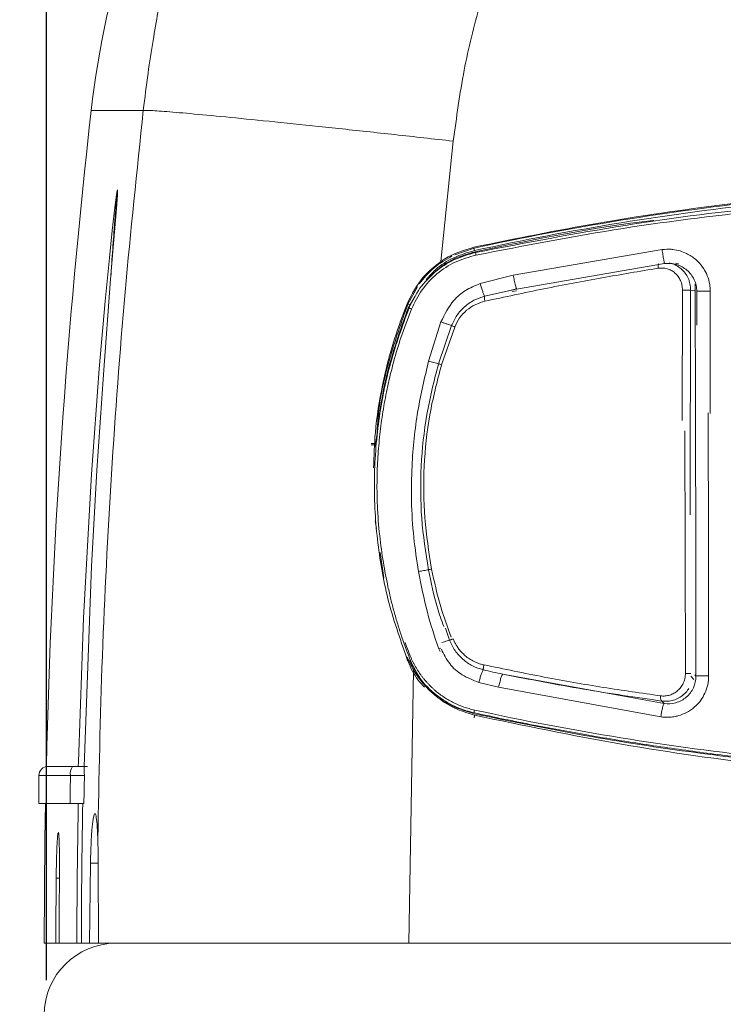
# Model space of a CAD drawing. Units: millimetres. Extents: x -6384 to -2184, y 3949 to 6875.
# Drawn here: x -5931 to -5855, y 4931 to 5038 of the extents above; entities that cross this region are included whole.
import ezdxf

# ---------------------------------------------------------------- set-up
doc = ezdxf.new("R2010")
doc.units = ezdxf.units.MM
doc.layers.add('LAYER_1', color=160, linetype='Continuous')
doc.styles.get("Standard").update_dxf_attribs({"font": 'txt.shx', "bigfont": 'whgtxt.shx'})
doc.dimstyles.new('STANDARD$0', dxfattribs={"dimtxt": 6, "dimasz": 5, "dimexe": 1.5, "dimexo": 1.5, "dimgap": 1.5, "dimtad": 1, "dimtoh": 1, "dimdec": 0, "dimzin": 0, "dimdsep": 46, "dimtxsty": 'Standard', "dimcen": 4, "dimadec": 0, "dimazin": 0, "dimtfac": 1, "dimtdec": 0, "dimtofl": 0, "dimtmove": 0, "dimatfit": 3, "dimfxl": 1, "dimtvp": 1.5, "dimtolj": 1, "dimtzin": 0, "dimarcsym": 0})

# ---------------------------------------------------------------- blocks, each defined once
blk = doc.blocks.new('*D9')
at = {"color": 7, "lineweight": -2}
for p, q in [((-5928.31, 4958.57), (-5928.31, 5214.1)), ((-5216.28, 4966.8), (-5216.28, 5214.1))]:
    blk.add_line(p, q, dxfattribs=at)
at = {"lineweight": -2}
blk.add_line((-5251.28, 5212.6), (-5893.31, 5212.6), dxfattribs=at)
for points in [[(-5893.31, 5218.43), (-5893.31, 5206.77), (-5928.31, 5212.6)], [(-5251.28, 5218.43), (-5251.28, 5206.77), (-5216.28, 5212.6)]]:
    blk.add_solid(points)
at = {"layer": 'Defpoints', "color": 0}
for p in [(-5928.31, 5212.6), (-5216.28, 4965.3), (-5928.31, 4957.07)]:
    blk.add_point(p, dxfattribs=at)
at = {"insert": (-5572.3, 5252.6), "char_height": 50, "attachment_point": 5}
blk.add_mtext('\\A1;712', dxfattribs=at)
blk = doc.blocks.new('*D16')
at = {"color": 7, "lineweight": -2}
for p, q in [((-5953.31, 5224.36), (-5953.31, 5285.71)), ((-5928.31, 4934), (-5928.31, 5285.71))]:
    blk.add_line(p, q, dxfattribs=at)
at = {"lineweight": -2}
for p, q in [((-5988.31, 5284.21), (-6236.64, 5284.21)), ((-5893.31, 5284.21), (-5858.31, 5284.21))]:
    blk.add_line(p, q, dxfattribs=at)
for points in [[(-5988.31, 5290.05), (-5988.31, 5278.38), (-5953.31, 5284.21)], [(-5893.31, 5290.05), (-5893.31, 5278.38), (-5928.31, 5284.21)]]:
    blk.add_solid(points)
at = {"layer": 'Defpoints', "color": 0}
for p in [(-5953.31, 5284.21), (-5953.31, 5222.86), (-5928.31, 4932.5)]:
    blk.add_point(p, dxfattribs=at)
at = {"insert": (-6129.98, 5324.21), "char_height": 50, "attachment_point": 5}
blk.add_mtext('\\A1;25%%P5', dxfattribs=at)

msp = doc.modelspace()

# ---------------------------------------------------------------- linework, layer by layer
at = {"linetype": 'Continuous', "lineweight": 0}
for p, q in [((-5917.83, 5027.99), (-5923.46, 5027.99)), ((-5884.31, 5024.66), (-5885.67, 5011.64)), ((-5884.15, 5012.37), (-5882.06, 5013.1)), ((-5881.9, 5012.63), (-5881.97, 5012.7)), ((-5877.83, 5010.18), (-5861.73, 5012.94)), ((-5861.46, 5011.42), (-5877.47, 5008.68)), ((-5861.46, 5011.42), (-5861.48, 5011.46)), ((-5881.4, 5009.26), (-5877.83, 5010.18)), ((-5889.22, 5007.05), (-5888.19, 5008.92)), ((-5858.19, 5009.01), (-5858.15, 5009.05)), ((-5858.15, 5009.05), (-5858.17, 5009.23)), ((-5858.15, 5009.05), (-5858.07, 5009.08)), ((-5889.16, 5006.7), (-5888.42, 5007.9)), ((-5878.49, 5008.45), (-5880.94, 5007.89)), ((-5877.46, 5008.7), (-5878.49, 5008.46)), ((-5877.47, 5008.68), (-5878.49, 5008.45)), ((-5877.94, 5008.4), (-5877.48, 5008.49)), ((-5877.47, 5008.68), (-5877.49, 5008.72)), ((-5859.53, 5008.57), (-5859.55, 4994.47)), ((-5858.68, 4984.29), (-5858.65, 5008.57)), ((-5858.65, 5008.57), (-5858.22, 5008.48)), ((-5858.01, 5008.44), (-5857.98, 5008.44)), ((-5857.98, 5004.79), (-5857.98, 5008.44)), ((-5889.16, 5006.7), (-5889.1, 5006.63)), ((-5886.98, 5000.9), (-5885.64, 5005.13)), ((-5884.51, 5004.72), (-5885.91, 5000.61)), ((-5885.58, 5000.5), (-5884.16, 5004.57)), ((-5859.26, 4993.36), (-5859.21, 4967.14)), ((-5892.75, 4991.99), (-5893.19, 4991.99)), ((-5892.63, 4982.79), (-5892.75, 4983.61)), ((-5891.81, 4977.46), (-5892.23, 4980.21)), ((-5885.15, 4972.02), (-5884.71, 4970.73)), ((-5885.67, 4969.88), (-5885.89, 4969.8)), ((-5885.72, 4969.49), (-5885.89, 4969.8)), ((-5889.27, 4968.51), (-5889.42, 4968.99)), ((-5888.61, 4967.47), (-5889.31, 4968.89)), ((-5888.61, 4967.47), (-5889.12, 4937.99)), ((-5878.97, 4967.07), (-5861.52, 4963.89)), ((-5858.29, 4966.47), (-5858.61, 4966.85)), ((-5858.07, 4966.84), (-5858.2, 4966.99)), ((-5879.41, 4965.65), (-5881.55, 4966.17)), ((-5861.87, 4962.45), (-5879.41, 4965.65)), ((-5861.75, 4964.15), (-5861.52, 4963.89)), ((-5925.47, 4957.09), (-5928.12, 4957.09)), ((-5929.12, 4953.09), (-5929.12, 4956.09)), ((-5929.12, 4956.09), (-5925.71, 4956.09)), ((-5925.75, 4953.09), (-5929.12, 4953.09)), ((-5923.65, 4937.99), (-5923.54, 4946.62)), ((-5922.7, 4946.62), (-5923.54, 4946.62)), ((-5922.66, 4937.99), (-5922.7, 4946.62)), ((-5926.9, 4944.99), (-5927.25, 4944.99)), ((-5922.83, 4937.99), (-5927.05, 4937.99)), ((-5889.12, 4937.99), (-5599.69, 4937.99))]:
    msp.add_line(p, q, dxfattribs=at)
at = {"linetype": 'Continuous', "lineweight": 0, "flags": 128}
for points in [[(-5924.22, 4956.5), (-5924.21, 4957.09), (-5923.42, 4978.71), (-5922.85, 4989.08), (-5922.15, 4999.44), (-5921.36, 5009.73), (-5921.04, 5013.6), (-5920.74, 5017.37), (-5920.63, 5018.86), (-5920.61, 5019.23), (-5920.61, 5019.36), (-5920.62, 5019.4), (-5920.64, 5019.34), (-5920.69, 5019.1), (-5920.83, 5018.05), (-5920.97, 5016.89), (-5921.18, 5015.02), (-5921.5, 5012.05), (-5921.96, 5007.36), (-5922.6, 5000.05), (-5923.44, 4988.66), (-5924.3, 4973.14), (-5924.85, 4957.59), (-5924.86, 4957.09)], [(-5928.54, 4937.99), (-5928.46, 4949.26), (-5928.39, 4953.09)]]:
    msp.add_lwpolyline(points, dxfattribs=at)
at = {"linetype": 'Continuous', "lineweight": 0}
for centre, radius, start, end in [((-5824.09, 5016.74), 100, 161.9018, 173.5406), ((-5128.54, 4937.99), 800, 173.54055, 178.63316), ((-5928.12, 4956.09), 1, 90, 180), ((-5924.49, 4956.33), 1.24, 141.9505, 190.9452)]:
    msp.add_arc(centre, radius, start, end, dxfattribs=at)
for points, knots in [([(-5868.21, 5062.64), (-5869.31, 5061.53), (-5871.55, 5059.26), (-5874.08, 5055.75), (-5876.11, 5052.41), (-5877.71, 5049.3), (-5879.6, 5045.01), (-5881.54, 5039.35), (-5883.29, 5032.21), (-5883.96, 5027.23), (-5884.31, 5024.66)], [0, 0, 0, 0, 0.111505, 0.227107, 0.307206, 0.390172, 0.476355, 0.641674, 0.815742, 1, 1, 1, 1]), ([(-5917.83, 5027.99), (-5917.66, 5029.34), (-5917.35, 5031.9), (-5916.79, 5035.49), (-5916.24, 5038.64), (-5915.94, 5040.3), (-5915.79, 5041.12)], [0, 0, 0, 0, 0.278171, 0.531119, 0.768033, 1, 1, 1, 1]), ([(-5922.75, 4949.33), (-5922.62, 4955.89), (-5922.36, 4969.02), (-5921.33, 4988.69), (-5919.89, 5008.36), (-5918.52, 5021.45), (-5917.83, 5027.99)], [0, 0, 0, 0, 0.249693, 0.499386, 0.749693, 1, 1, 1, 1]), ([(-5884.31, 5024.66), (-5886.43, 5024.9), (-5890.66, 5025.37), (-5896.75, 5026.03), (-5902.39, 5026.62), (-5907.39, 5027.13), (-5911.58, 5027.53), (-5914.79, 5027.82), (-5917.03, 5027.99), (-5917.56, 5027.99), (-5917.83, 5027.99)], [0, 0, 0, 0, 0.125, 0.25, 0.375, 0.5, 0.625, 0.75, 0.875, 1, 1, 1, 1]), ([(-5753.72, 5013.2), (-5756.2, 5013.72), (-5759.83, 5014.48), (-5769.42, 5016.25), (-5782.56, 5018.19), (-5800.64, 5019.76), (-5818.8, 5020.25), (-5836.94, 5019.67), (-5853.54, 5018.11), (-5868.6, 5015.94), (-5877.59, 5014.11), (-5882.08, 5013.2)], [0, 0, 0, 0, 0.058624, 0.086147, 0.226108, 0.366448, 0.506917, 0.647257, 0.787218, 0.893609, 1, 1, 1, 1]), ([(-5882.06, 5013.1), (-5871.54, 5015.39), (-5860.89, 5017.11), (-5839.48, 5019.41), (-5828.7, 5019.99), (-5807.15, 5019.99), (-5796.37, 5019.42), (-5774.94, 5017.11), (-5764.28, 5015.39), (-5753.74, 5013.1)], [0, 0, 0, 0, 0.25, 0.25, 0.5, 0.5, 0.75, 0.75, 1, 1, 1, 1]), ([(-5882.02, 5012.83), (-5871.51, 5015.12), (-5860.88, 5016.84), (-5839.48, 5019.14), (-5828.71, 5019.72), (-5807.18, 5019.72), (-5796.41, 5019.14), (-5774.99, 5016.85), (-5764.34, 5015.12), (-5753.82, 5012.83)], [0, 0, 0, 0, 0.25, 0.25, 0.5, 0.5, 0.75, 0.75, 1, 1, 1, 1]), ([(-5921.33, 5010.06), (-5921.3, 5010.66), (-5921.19, 5012.25), (-5921.03, 5014.47), (-5920.88, 5016.47), (-5920.77, 5017.83), (-5920.7, 5018.68), (-5920.65, 5019.11), (-5920.64, 5019.19), (-5920.63, 5019.2), (-5920.63, 5019.19), (-5920.62, 5019.15), (-5920.63, 5019.11), (-5920.63, 5019.08)], [0, 0, 0, 0, 0.184413, 0.489245, 0.682533, 0.804187, 0.920862, 0.953722, 0.965353, 0.97232, 0.982836, 0.987553, 1, 1, 1, 1]), ([(-5881.9, 5012.63), (-5876.52, 5013.66), (-5865.83, 5015.71), (-5850.27, 5017.69), (-5840.11, 5018.33), (-5835.34, 5018.63)], [0, 0, 0, 0, 0.350061, 0.694903, 1, 1, 1, 1]), ([(-5829.95, 5018.53), (-5831.22, 5018.51), (-5837.89, 5018.4), (-5849.91, 5017.35), (-5865.98, 5015.42), (-5876.56, 5013.37), (-5881.86, 5012.34)], [0, 0, 0, 0, 0.072904, 0.38194, 0.690972, 1, 1, 1, 1]), ([(-5881.97, 5012.7), (-5875.58, 5014.03), (-5869.17, 5015.37), (-5862.66, 5016.09), (-5862.63, 5016.09)], [0, 0, 0, 0, 0.995176, 1, 1, 1, 1]), ([(-5882.08, 5013.2), (-5883.17, 5012.86), (-5884.44, 5012.47), (-5885.53, 5011.74), (-5885.67, 5011.64)], [0, 0, 0, 0, 0.864516, 1, 1, 1, 1]), ([(-5882.06, 5013.1), (-5882.07, 5013.1), (-5882.07, 5013.07), (-5882.05, 5012.97), (-5882.04, 5012.9), (-5882.02, 5012.83)], [0, 0, 0, 0, 0.5, 0.5, 1, 1, 1, 1]), ([(-5889.1, 5006.63), (-5888.74, 5007.36), (-5888.02, 5008.82), (-5886.32, 5010.58), (-5884.27, 5011.95), (-5882.7, 5012.4), (-5881.9, 5012.63)], [0, 0, 0, 0, 0.250794, 0.499416, 0.74517, 1, 1, 1, 1]), ([(-5881.86, 5012.34), (-5882.62, 5012.13), (-5884.14, 5011.7), (-5886.13, 5010.37), (-5887.79, 5008.65), (-5888.48, 5007.23), (-5888.83, 5006.52)], [0, 0, 0, 0, 0.25009, 0.500001, 0.749903, 1, 1, 1, 1]), ([(-5887.99, 5009.24), (-5887.49, 5009.85), (-5886.49, 5011.07), (-5885.12, 5011.85), (-5884.45, 5012.25)], [0, 0, 0, 0, 0.501492, 1, 1, 1, 1]), ([(-5882.03, 5012.83), (-5882.78, 5012.61), (-5884.29, 5012.16), (-5886.08, 5011.02), (-5886.92, 5010.05), (-5887.24, 5009.67)], [0, 0, 0, 0, 0.37978, 0.759278, 1, 1, 1, 1]), ([(-5887.24, 5009.67), (-5886.47, 5010.39), (-5884.96, 5011.83), (-5882.95, 5012.41), (-5881.97, 5012.7)], [0, 0, 0, 0, 0.507061, 1, 1, 1, 1]), ([(-5881.86, 5012.34), (-5881.86, 5012.38), (-5881.88, 5012.45), (-5881.89, 5012.54), (-5881.9, 5012.61), (-5881.9, 5012.62), (-5881.9, 5012.63)], [0, 0, 0, 0, 0.24084, 0.49932, 0.758154, 1, 1, 1, 1]), ([(-5861.73, 5012.94), (-5861.4, 5012.97), (-5861.02, 5013), (-5860.37, 5012.94), (-5859.81, 5012.82), (-5858.95, 5012.49), (-5858.09, 5011.93), (-5857.38, 5011.15), (-5856.9, 5010.31), (-5856.64, 5009.55), (-5856.55, 5008.91), (-5856.54, 5008.58), (-5856.54, 5008.46)], [0, 0, 0, 0, 0.12762, 0.148644, 0.25249, 0.347064, 0.502635, 0.646023, 0.750722, 0.873846, 0.953611, 1, 1, 1, 1]), ([(-5861.48, 5011.46), (-5861.49, 5011.47), (-5861.49, 5011.49), (-5861.52, 5011.64), (-5861.56, 5011.84), (-5861.6, 5012.09), (-5861.66, 5012.45), (-5861.7, 5012.74), (-5861.73, 5012.94)], [0, 0, 0, 0, 0.136534, 0.283064, 0.432956, 0.582855, 0.729375, 1, 1, 1, 1]), ([(-5889.31, 5007.09), (-5888.79, 5008.12), (-5887.89, 5009.89), (-5886.33, 5011.12), (-5885.67, 5011.64)], [0, 0, 0, 0, 0.57596, 1, 1, 1, 1]), ([(-5862.15, 5010.93), (-5862.15, 5011.01), (-5862.17, 5011.14), (-5862.14, 5011.32), (-5862.11, 5011.39), (-5862.09, 5011.42)], [0, 0, 0, 0, 0.386658, 0.723461, 1, 1, 1, 1]), ([(-5862.15, 5010.93), (-5861.83, 5010.94), (-5861.34, 5010.96), (-5860.74, 5010.71), (-5860.33, 5010.42), (-5859.99, 5010.05), (-5859.73, 5009.61), (-5859.56, 5009.11), (-5859.54, 5008.75), (-5859.53, 5008.57)], [0, 0, 0, 0, 0.250232, 0.376081, 0.500599, 0.62657, 0.750562, 0.875675, 1, 1, 1, 1]), ([(-5860.14, 5011.32), (-5860.37, 5011.37), (-5860.82, 5011.48), (-5861.28, 5011.45), (-5861.51, 5011.43)], [0, 0, 0, 0, 0.49909, 1, 1, 1, 1]), ([(-5860.97, 5011.48), (-5860.9, 5011.47), (-5860.63, 5011.43), (-5860.19, 5011.23), (-5859.67, 5010.89), (-5859.24, 5010.42), (-5858.9, 5009.86), (-5858.69, 5009.24), (-5858.66, 5008.79), (-5858.65, 5008.57)], [0, 0, 0, 0, 0.054277, 0.211074, 0.368138, 0.525566, 0.683412, 0.841609, 1, 1, 1, 1]), ([(-5860.16, 5011.32), (-5860.17, 5011.32), (-5860.25, 5011.36), (-5860.34, 5011.36), (-5860.42, 5011.37)], [0, 0, 0, 0, 0.067071, 1, 1, 1, 1]), ([(-5860.24, 5011.49), (-5860.16, 5011.47), (-5860.07, 5011.44), (-5859.98, 5011.38), (-5859.97, 5011.37)], [0, 0, 0, 0, 0.781148, 1, 1, 1, 1]), ([(-5857.98, 5008.44), (-5857.99, 5008.65), (-5858.02, 5009.08), (-5858.24, 5009.7), (-5858.58, 5010.26), (-5859.03, 5010.73), (-5859.56, 5011.1), (-5859.96, 5011.25), (-5860.16, 5011.32)], [0, 0, 0, 0, 0.166832, 0.333854, 0.501206, 0.668827, 0.836666, 1, 1, 1, 1]), ([(-5880.89, 5007.36), (-5878.76, 5007.82), (-5874.48, 5008.73), (-5868.19, 5009.92), (-5864.16, 5010.59), (-5862.15, 5010.93)], [0, 0, 0, 0, 0.332975, 0.666219, 1, 1, 1, 1]), ([(-5877.49, 5008.72), (-5877.49, 5008.73), (-5877.5, 5008.75), (-5877.54, 5008.9), (-5877.59, 5009.09), (-5877.65, 5009.34), (-5877.73, 5009.69), (-5877.79, 5009.99), (-5877.83, 5010.18)], [0, 0, 0, 0, 0.135209, 0.281965, 0.43211, 0.582253, 0.729012, 1, 1, 1, 1]), ([(-5885.64, 5005.13), (-5885.24, 5005.95), (-5884.6, 5007.26), (-5883.01, 5008.61), (-5881.95, 5009.04), (-5881.4, 5009.26)], [0, 0, 0, 0, 0.44312, 0.709831, 1, 1, 1, 1]), ([(-5880.94, 5007.89), (-5880.97, 5007.95), (-5881.02, 5008.07), (-5881.13, 5008.4), (-5881.26, 5008.81), (-5881.36, 5009.11), (-5881.4, 5009.26)], [0, 0, 0, 0, 0.232183, 0.483585, 0.743783, 1, 1, 1, 1]), ([(-5858.07, 4966.84), (-5858.08, 4969.6), (-5858.08, 4974.91), (-5858.09, 4982.77), (-5858.11, 4989.88), (-5858.12, 4996.5), (-5858.14, 5002.71), (-5858.15, 5006.91), (-5858.15, 5009.05)], [0, 0, 0, 0, 0.195636, 0.377481, 0.558014, 0.700768, 0.848094, 1, 1, 1, 1]), ([(-5880.94, 5007.89), (-5881.33, 5007.77), (-5882.11, 5007.51), (-5883.12, 5006.79), (-5883.97, 5005.86), (-5884.33, 5005.1), (-5884.51, 5004.72)], [0, 0, 0, 0, 0.245109, 0.493677, 0.745592, 1, 1, 1, 1]), ([(-5880.94, 5007.89), (-5880.95, 5007.87), (-5880.95, 5007.81), (-5880.95, 5007.68), (-5880.93, 5007.53), (-5880.9, 5007.41), (-5880.89, 5007.36)], [0, 0, 0, 0, 0.244786, 0.5, 0.755224, 1, 1, 1, 1]), ([(-5858.65, 5008.57), (-5858.66, 5008.57), (-5858.67, 5008.57), (-5858.75, 5008.57), (-5858.85, 5008.57), (-5858.96, 5008.57), (-5859.08, 5008.57), (-5859.22, 5008.57), (-5859.38, 5008.57), (-5859.48, 5008.57), (-5859.53, 5008.57)], [0, 0, 0, 0, 0.141322, 0.273533, 0.393497, 0.500018, 0.606491, 0.726467, 0.858675, 1, 1, 1, 1]), ([(-5857.98, 5008.44), (-5857.95, 5008.44), (-5857.88, 5008.45), (-5857.54, 5008.46), (-5857.07, 5008.46), (-5856.71, 5008.46), (-5856.54, 5008.46)], [0, 0, 0, 0, 0.24151, 0.499921, 0.758361, 1, 1, 1, 1]), ([(-5856.54, 5008.46), (-5856.53, 5006.41), (-5856.53, 5002.02), (-5856.53, 4997.6), (-5856.53, 4995.24), (-5856.53, 4995.21)], [0, 0, 0, 0, 0.465805, 0.992587, 1, 1, 1, 1]), ([(-5892.93, 4989.34), (-5892.89, 4990.62), (-5892.8, 4993.63), (-5892.02, 4998.32), (-5890.86, 5002.97), (-5889.78, 5005.84), (-5889.31, 5007.09)], [0, 0, 0, 0, 0.211759, 0.495728, 0.779704, 1, 1, 1, 1]), ([(-5892.73, 4991.63), (-5892.43, 4994.18), (-5891.81, 4999.34), (-5890.05, 5004.22), (-5889.16, 5006.7)], [0, 0, 0, 0, 0.494205, 1, 1, 1, 1]), ([(-5892.55, 4993.19), (-5892.52, 4993.76), (-5892.36, 4996.46), (-5891.31, 5001.15), (-5889.91, 5005.11), (-5889.22, 5007.05)], [0, 0, 0, 0, 0.120046, 0.566671, 1, 1, 1, 1]), ([(-5889.22, 5007.05), (-5889.22, 5007.06), (-5889.19, 5007.05), (-5889.1, 5007.02), (-5889.03, 5006.99), (-5888.97, 5006.97)], [0, 0, 0, 0, 0.5, 0.5, 1, 1, 1, 1]), ([(-5884.16, 5004.57), (-5884, 5004.91), (-5883.67, 5005.58), (-5882.89, 5006.41), (-5881.96, 5007.04), (-5881.25, 5007.25), (-5880.89, 5007.36)], [0, 0, 0, 0, 0.250002, 0.499964, 0.750127, 1, 1, 1, 1]), ([(-5889.2, 4968.44), (-5889.95, 4970.54), (-5891.43, 4974.7), (-5892.6, 4981.25), (-5892.99, 4987.86), (-5892.49, 4994.42), (-5891.25, 5000.73), (-5889.81, 5004.68), (-5889.1, 5006.63)], [0, 0, 0, 0, 0.17103, 0.337968, 0.508755, 0.677663, 0.841266, 1, 1, 1, 1]), ([(-5888.83, 5006.52), (-5889.23, 5005.49), (-5889.94, 5003.63), (-5890.7, 5001.08), (-5891.2, 4999.11), (-5891.62, 4997.19), (-5891.99, 4995.11), (-5892.3, 4992.67), (-5892.5, 4990.21), (-5892.58, 4987.75), (-5892.53, 4985.01), (-5892.31, 4982.12), (-5891.91, 4979.2), (-5891.47, 4976.91), (-5891.07, 4975.15), (-5890.72, 4973.8), (-5890.33, 4972.48), (-5889.87, 4971.05), (-5889.41, 4969.74), (-5889.07, 4968.87), (-5888.94, 4968.54)], [0, 0, 0, 0, 0.084837, 0.153372, 0.205571, 0.241432, 0.304788, 0.368073, 0.431293, 0.49445, 0.558364, 0.642212, 0.717566, 0.785736, 0.822125, 0.856574, 0.892783, 0.928512, 0.972469, 1, 1, 1, 1]), ([(-5889.1, 5006.63), (-5889.09, 5006.62), (-5889.08, 5006.62), (-5889.02, 5006.59), (-5888.93, 5006.56), (-5888.86, 5006.53), (-5888.83, 5006.52)], [0, 0, 0, 0, 0.2432263, 0.5022645, 0.7600342, 1, 1, 1, 1]), ([(-5884.51, 5004.72), (-5884.58, 5004.75), (-5884.73, 5004.8), (-5885.01, 5004.9), (-5885.32, 5005.01), (-5885.54, 5005.09), (-5885.64, 5005.13)], [0, 0, 0, 0, 0.239817, 0.490526, 0.746147, 1, 1, 1, 1]), ([(-5884.51, 5004.72), (-5884.46, 5004.7), (-5884.36, 5004.65), (-5884.23, 5004.6), (-5884.16, 5004.57)], [0, 0, 0, 0, 0.499733, 1, 1, 1, 1]), ([(-5888.07, 4978.15), (-5888.26, 4979.38), (-5888.65, 4981.91), (-5888.87, 4985.72), (-5888.8, 4990.29), (-5888.29, 4995.37), (-5887.4, 4999.11), (-5886.98, 5000.9)], [0, 0, 0, 0, 0.161552, 0.33457, 0.498368, 0.759596, 1, 1, 1, 1]), ([(-5885.91, 5000.61), (-5886.38, 4998.79), (-5887.3, 4995.15), (-5887.87, 4989.54), (-5887.86, 4983.9), (-5887.29, 4980.2), (-5887, 4978.34)], [0, 0, 0, 0, 0.249999, 0.500098, 0.750131, 1, 1, 1, 1]), ([(-5886.66, 4978.41), (-5886.95, 4980.25), (-5887.53, 4983.93), (-5887.55, 4989.53), (-5886.99, 4995.1), (-5886.05, 4998.7), (-5885.58, 5000.5)], [0, 0, 0, 0, 0.2498, 0.500054, 0.750285, 1, 1, 1, 1]), ([(-5885.91, 5000.61), (-5885.98, 5000.63), (-5886.13, 5000.67), (-5886.4, 5000.74), (-5886.68, 5000.82), (-5886.88, 5000.87), (-5886.98, 5000.9)], [0, 0, 0, 0, 0.245539, 0.497448, 0.750652, 1, 1, 1, 1]), ([(-5885.91, 5000.61), (-5885.86, 5000.59), (-5885.76, 5000.56), (-5885.64, 5000.52), (-5885.58, 5000.5)], [0, 0, 0, 0, 0.500179, 1, 1, 1, 1]), ([(-5856.75, 4995.3), (-5856.74, 4993.47), (-5856.74, 4989.64), (-5856.72, 4983.87), (-5856.71, 4978.17), (-5856.71, 4972.53), (-5856.7, 4968.82), (-5856.7, 4966.89)], [0, 0, 0, 0, 0.193332, 0.404939, 0.608811, 0.795556, 1, 1, 1, 1]), ([(-5893.18, 4991.84), (-5893.03, 4991.84), (-5892.86, 4991.84), (-5892.68, 4991.83), (-5892.65, 4991.83)], [0, 0, 0, 0, 0.840171, 1, 1, 1, 1]), ([(-5887, 4978.34), (-5887.07, 4978.33), (-5887.23, 4978.3), (-5887.49, 4978.25), (-5887.78, 4978.2), (-5887.98, 4978.17), (-5888.07, 4978.15)], [0, 0, 0, 0, 0.2472919, 0.499697, 0.752258, 1, 1, 1, 1]), ([(-5885.89, 4969.8), (-5886.33, 4971.11), (-5887.23, 4973.85), (-5887.79, 4976.68), (-5888.07, 4978.15)], [0, 0, 0, 0, 0.480657, 1, 1, 1, 1]), ([(-5887, 4978.34), (-5886.95, 4978.35), (-5886.85, 4978.37), (-5886.72, 4978.4), (-5886.66, 4978.41)], [0, 0, 0, 0, 0.503902, 1, 1, 1, 1]), ([(-5887, 4978.34), (-5886.72, 4976.96), (-5886.29, 4974.88), (-5885.59, 4972.87), (-5885.35, 4972.2)], [0, 0, 0, 0, 0.663679, 1, 1, 1, 1]), ([(-5884.54, 4971.04), (-5884.94, 4972.13), (-5885.82, 4974.54), (-5886.36, 4977.05), (-5886.66, 4978.41)], [0, 0, 0, 0, 0.454501, 1, 1, 1, 1]), ([(-5884.71, 4970.73), (-5884.79, 4970.71), (-5884.95, 4970.66), (-5885.24, 4970.57), (-5885.45, 4970.5), (-5885.54, 4970.47)], [0, 0, 0, 0, 0.345003, 0.700469, 1, 1, 1, 1]), ([(-5884.71, 4970.73), (-5884.69, 4970.74), (-5884.63, 4970.76), (-5884.54, 4970.79), (-5884.43, 4970.83), (-5884.36, 4970.86), (-5884.33, 4970.88)], [0, 0, 0, 0, 0.254919, 0.509927, 0.759834, 1, 1, 1, 1]), ([(-5884.71, 4970.73), (-5884.53, 4970.34), (-5884.17, 4969.57), (-5883.3, 4968.63), (-5882.26, 4967.9), (-5881.46, 4967.65), (-5881.07, 4967.53)], [0, 0, 0, 0, 0.254236, 0.505978, 0.754577, 1, 1, 1, 1]), ([(-5881, 4968.06), (-5881.07, 4968.07), (-5881.19, 4968.1), (-5881.37, 4968.15), (-5881.55, 4968.21), (-5881.73, 4968.27), (-5881.9, 4968.35), (-5882.18, 4968.48), (-5882.57, 4968.7), (-5883.02, 4969.04), (-5883.43, 4969.43), (-5883.75, 4969.82), (-5883.99, 4970.19), (-5884.18, 4970.53), (-5884.28, 4970.76), (-5884.33, 4970.88)], [0, 0, 0, 0, 0.041812, 0.08347, 0.125046, 0.16661, 0.208235, 0.249991, 0.374674, 0.499411, 0.624235, 0.749221, 0.832818, 0.916224, 1, 1, 1, 1]), ([(-5889.51, 4970.47), (-5889.46, 4970.33), (-5889.29, 4969.85), (-5889.1, 4969.38), (-5888.97, 4969.05)], [0, 0, 0, 0, 0.296589, 1, 1, 1, 1]), ([(-5881.55, 4966.17), (-5882.16, 4966.41), (-5883.35, 4966.86), (-5884.8, 4968.12), (-5885.33, 4969.21), (-5885.6, 4969.75)], [0, 0, 0, 0, 0.352848, 0.678203, 1, 1, 1, 1]), ([(-5889.2, 4968.44), (-5889.2, 4968.44), (-5889.19, 4968.44), (-5889.13, 4968.47), (-5889.04, 4968.5), (-5888.97, 4968.53), (-5888.94, 4968.54)], [0, 0, 0, 0, 0.2441421, 0.5042563, 0.7620102, 1, 1, 1, 1]), ([(-5887.43, 4965.66), (-5887.68, 4965.91), (-5888.45, 4966.7), (-5888.9, 4967.73), (-5889.2, 4968.44)], [0, 0, 0, 0, 0.3132, 1, 1, 1, 1]), ([(-5882.06, 4962.88), (-5882.15, 4962.9), (-5882.4, 4962.96), (-5883.18, 4963.17), (-5884.62, 4963.73), (-5886.49, 4964.97), (-5888.09, 4966.65), (-5888.73, 4967.97), (-5889, 4968.52)], [0, 0, 0, 0, 0.029113, 0.082704, 0.263128, 0.525867, 0.805262, 1, 1, 1, 1]), ([(-5888.97, 4969.05), (-5888.93, 4968.95), (-5888.85, 4968.76), (-5888.71, 4968.47), (-5888.57, 4968.19), (-5888.42, 4967.91), (-5888.26, 4967.64), (-5888.1, 4967.37), (-5887.92, 4967.11), (-5887.74, 4966.85), (-5887.54, 4966.61), (-5887.34, 4966.36), (-5887.13, 4966.13), (-5886.92, 4965.9), (-5886.69, 4965.68), (-5886.46, 4965.46), (-5886.16, 4965.19), (-5885.77, 4964.88), (-5885.28, 4964.54), (-5884.78, 4964.23), (-5884.25, 4963.96), (-5883.72, 4963.71), (-5883.16, 4963.5), (-5882.6, 4963.32), (-5882.22, 4963.23), (-5882.02, 4963.18)], [0, 0, 0, 0, 0.033289, 0.066592, 0.099904, 0.13322, 0.166536, 0.199846, 0.233149, 0.266445, 0.299735, 0.333022, 0.366304, 0.399584, 0.43286, 0.466135, 0.499408, 0.561947, 0.624491, 0.687044, 0.749611, 0.812197, 0.874806, 0.937417, 1, 1, 1, 1]), ([(-5888.94, 4968.54), (-5888.6, 4967.83), (-5887.91, 4966.4), (-5886.26, 4964.66), (-5884.28, 4963.3), (-5882.76, 4962.85), (-5882, 4962.62)], [0, 0, 0, 0, 0.24978, 0.499378, 0.749596, 1, 1, 1, 1]), ([(-5888.61, 4967.47), (-5888.27, 4966.97), (-5887.29, 4965.53), (-5885.1, 4963.73), (-5883.05, 4963.09), (-5882.08, 4962.78)], [0, 0, 0, 0, 0.221514, 0.633532, 1, 1, 1, 1]), ([(-5881.07, 4967.53), (-5881.1, 4967.48), (-5881.15, 4967.37), (-5881.28, 4967.05), (-5881.42, 4966.63), (-5881.51, 4966.32), (-5881.55, 4966.17)], [0, 0, 0, 0, 0.2433476, 0.5000014, 0.7566493, 1, 1, 1, 1]), ([(-5881.07, 4967.53), (-5881.07, 4967.55), (-5881.07, 4967.59), (-5881.06, 4967.71), (-5881.04, 4967.87), (-5881.02, 4967.99), (-5881, 4968.06)], [0, 0, 0, 0, 0.2547985, 0.4812412, 0.726481, 1, 1, 1, 1]), ([(-5861.89, 4964.71), (-5863.95, 4965.01), (-5868.07, 4965.59), (-5874.48, 4966.71), (-5878.82, 4967.61), (-5881, 4968.06)], [0, 0, 0, 0, 0.332134, 0.664597, 1, 1, 1, 1]), ([(-5878.97, 4967.07), (-5878.99, 4967.04), (-5879.04, 4967), (-5879.15, 4966.67), (-5879.29, 4966.2), (-5879.37, 4965.83), (-5879.41, 4965.65)], [0, 0, 0, 0, 0.240714, 0.499997, 0.759281, 1, 1, 1, 1]), ([(-5878.97, 4967.07), (-5876.04, 4966.49), (-5870.17, 4965.35), (-5864.56, 4964.55), (-5861.75, 4964.15)], [0, 0, 0, 0, 0.500018, 1, 1, 1, 1]), ([(-5859.21, 4967.14), (-5859.21, 4967.09), (-5859.21, 4966.98), (-5859.23, 4966.83), (-5859.25, 4966.68), (-5859.28, 4966.53), (-5859.32, 4966.39), (-5859.37, 4966.24), (-5859.48, 4965.99), (-5859.69, 4965.64), (-5860.04, 4965.26), (-5860.45, 4964.97), (-5860.83, 4964.81), (-5861.15, 4964.73), (-5861.4, 4964.69), (-5861.65, 4964.69), (-5861.81, 4964.7), (-5861.89, 4964.71)], [0, 0, 0, 0, 0.035696, 0.071138, 0.106486, 0.141904, 0.177552, 0.213587, 0.250164, 0.374287, 0.50048, 0.625178, 0.750488, 0.81355, 0.875741, 0.937682, 1, 1, 1, 1]), ([(-5856.7, 4966.89), (-5856.72, 4966.56), (-5856.75, 4965.92), (-5857.07, 4965.02), (-5857.55, 4964.19), (-5858.22, 4963.45), (-5859.05, 4962.89), (-5859.77, 4962.61), (-5860.37, 4962.46), (-5860.92, 4962.39), (-5861.42, 4962.39), (-5861.74, 4962.43), (-5861.83, 4962.44), (-5861.86, 4962.45), (-5861.87, 4962.45)], [0, 0, 0, 0, 0.125911, 0.249142, 0.36358, 0.497761, 0.632119, 0.747406, 0.796291, 0.872124, 0.964058, 0.989042, 0.996274, 1, 1, 1, 1]), ([(-5858.07, 4966.84), (-5858.07, 4966.41), (-5858.17, 4965.98), (-5858.52, 4965.2), (-5858.79, 4964.85), (-5859.44, 4964.29), (-5859.83, 4964.08), (-5860.66, 4963.85), (-5861.1, 4963.82), (-5861.52, 4963.89)], [0, 0, 0, 0, 0.25, 0.25, 0.5, 0.5, 0.75, 0.75, 1, 1, 1, 1]), ([(-5858.61, 4967.14), (-5858.62, 4967.14), (-5858.67, 4967.14), (-5858.76, 4967.14), (-5858.9, 4967.14), (-5859.06, 4967.14), (-5859.16, 4967.14), (-5859.21, 4967.14)], [0, 0, 0, 0, 0.055444, 0.256621, 0.48327, 0.733006, 1, 1, 1, 1]), ([(-5858.07, 4966.84), (-5858.05, 4966.85), (-5858, 4966.86), (-5857.69, 4966.87), (-5857.23, 4966.88), (-5856.87, 4966.89), (-5856.7, 4966.89)], [0, 0, 0, 0, 0.239191, 0.496736, 0.756084, 1, 1, 1, 1]), ([(-5858.85, 4965.52), (-5858.89, 4965.45), (-5859.04, 4965.19), (-5859.4, 4964.83), (-5859.92, 4964.47), (-5860.5, 4964.23), (-5861.12, 4964.1), (-5861.54, 4964.13), (-5861.75, 4964.15)], [0, 0, 0, 0, 0.067658, 0.254373, 0.440764, 0.627017, 0.813372, 1, 1, 1, 1]), ([(-5861.75, 4964.15), (-5861.76, 4964.15), (-5861.79, 4964.17), (-5861.84, 4964.23), (-5861.88, 4964.34), (-5861.9, 4964.51), (-5861.9, 4964.64), (-5861.89, 4964.71)], [0, 0, 0, 0, 0.147319, 0.288353, 0.54241, 0.759892, 1, 1, 1, 1]), ([(-5882.02, 4963.18), (-5882.04, 4963.11), (-5882.05, 4963.03), (-5882.07, 4962.91), (-5882.07, 4962.88), (-5882.06, 4962.88)], [0, 0, 0, 0, 0.5, 0.5, 1, 1, 1, 1]), ([(-5753.82, 4963.18), (-5764.36, 4960.89), (-5775.02, 4959.17), (-5796.45, 4956.87), (-5807.22, 4956.29), (-5828.75, 4956.3), (-5839.51, 4956.88), (-5860.9, 4959.18), (-5871.53, 4960.9), (-5882.02, 4963.18)], [0, 0, 0, 0, 0.25, 0.25, 0.5, 0.5, 0.75, 0.75, 1, 1, 1, 1]), ([(-5861.87, 4962.45), (-5861.84, 4962.63), (-5861.78, 4963), (-5861.67, 4963.48), (-5861.58, 4963.82), (-5861.54, 4963.86), (-5861.52, 4963.89)], [0, 0, 0, 0, 0.240741, 0.499996, 0.759251, 1, 1, 1, 1]), ([(-5882.08, 4962.78), (-5878.11, 4961.97), (-5870.15, 4960.34), (-5858.67, 4958.59), (-5844.59, 4956.94), (-5827.86, 4955.83), (-5807.96, 4955.89), (-5794.45, 4956.62), (-5787.64, 4957.42), (-5787.4, 4957.44)], [0, 0, 0, 0, 0.127909, 0.255818, 0.365803, 0.574659, 0.783743, 0.992598, 1, 1, 1, 1]), ([(-5753.74, 4962.88), (-5754.32, 4962.76), (-5755.48, 4962.51), (-5757.24, 4962.14), (-5759.03, 4961.78), (-5760.85, 4961.42), (-5762.71, 4961.07), (-5764.6, 4960.73), (-5766.52, 4960.39), (-5768.47, 4960.06), (-5770.46, 4959.74), (-5772.48, 4959.42), (-5774.53, 4959.12), (-5776.61, 4958.82), (-5778.73, 4958.54), (-5780.88, 4958.26), (-5783.06, 4958), (-5785.28, 4957.75), (-5787.52, 4957.52), (-5789.8, 4957.3), (-5792.11, 4957.09), (-5794.46, 4956.9), (-5796.83, 4956.72), (-5799.24, 4956.56), (-5801.68, 4956.42), (-5804.15, 4956.3), (-5806.66, 4956.2), (-5809.19, 4956.11), (-5811.76, 4956.05), (-5814.35, 4956.01), (-5816.98, 4955.99), (-5819.64, 4955.99), (-5822.33, 4956.02), (-5825.05, 4956.07), (-5827.8, 4956.15), (-5830.58, 4956.25), (-5833.39, 4956.38), (-5836.23, 4956.54), (-5839.1, 4956.73), (-5842, 4956.95), (-5844.92, 4957.2), (-5847.87, 4957.48), (-5850.85, 4957.79), (-5853.86, 4958.13), (-5856.9, 4958.51), (-5859.96, 4958.93), (-5863.04, 4959.38), (-5866.15, 4959.86), (-5869.29, 4960.39), (-5872.45, 4960.95), (-5875.63, 4961.55), (-5878.84, 4962.19), (-5880.98, 4962.65), (-5882.06, 4962.88)], [0, 0, 0, 0, 0.013629, 0.027497, 0.041604, 0.055951, 0.070538, 0.085364, 0.100429, 0.115733, 0.131276, 0.147059, 0.16308, 0.179341, 0.195841, 0.21258, 0.229558, 0.246775, 0.264231, 0.281927, 0.299861, 0.318035, 0.336448, 0.355099, 0.37399, 0.39312, 0.412489, 0.432098, 0.451945, 0.472031, 0.492356, 0.512921, 0.533724, 0.554767, 0.576049, 0.59757, 0.619329, 0.641328, 0.663566, 0.686043, 0.70876, 0.731715, 0.754909, 0.778342, 0.802015, 0.825926, 0.850077, 0.874466, 0.899095, 0.923962, 0.949069, 0.974415, 1, 1, 1, 1]), ([(-5882.05, 4962.33), (-5882.05, 4962.34), (-5882.05, 4962.34), (-5882.05, 4962.37), (-5882.04, 4962.41), (-5882.03, 4962.46), (-5882.02, 4962.52), (-5882.01, 4962.58), (-5882, 4962.62)], [0, 0, 0, 0, 0.240256, 0.369497, 0.501338, 0.632966, 0.761658, 1, 1, 1, 1]), ([(-5882, 4962.62), (-5876.72, 4961.52), (-5866.16, 4959.31), (-5850.12, 4957.09), (-5834, 4955.66), (-5817.82, 4955.12), (-5801.63, 4955.44), (-5785.49, 4956.65), (-5769.42, 4958.66), (-5758.82, 4960.73), (-5753.53, 4961.76)], [0, 0, 0, 0, 0.124994, 0.249989, 0.374985, 0.499983, 0.624983, 0.749987, 0.874994, 1, 1, 1, 1]), ([(-5923.88, 4957.09), (-5924.09, 4957.09), (-5924.54, 4957.09), (-5925.14, 4957.09), (-5925.47, 4957.09)], [0, 0, 0, 0, 0.4684221, 1, 1, 1, 1]), ([(-5925.71, 4956.09), (-5925.71, 4955.77), (-5925.73, 4954.77), (-5925.74, 4953.77), (-5925.75, 4953.09)], [0, 0, 0, 0, 0.318706, 1, 1, 1, 1]), ([(-5925.71, 4956.09), (-5925.5, 4956.09), (-5925.07, 4956.1), (-5924.57, 4956.11), (-5924.27, 4956.11), (-5924.22, 4956.11), (-5924.19, 4956.11)], [0, 0, 0, 0, 0.266699, 0.532922, 0.799047, 1, 1, 1, 1]), ([(-5924.26, 4953.09), (-5924.24, 4953.76), (-5924.22, 4954.76), (-5924.2, 4955.77), (-5924.19, 4956.11)], [0, 0, 0, 0, 0.662039, 1, 1, 1, 1]), ([(-5924.19, 4956.11), (-5924.19, 4956.11), (-5924.2, 4956.25), (-5924.21, 4956.37), (-5924.22, 4956.5)], [0, 0, 0, 0, 0.013009, 1, 1, 1, 1]), ([(-5925.75, 4953.09), (-5925.54, 4953.09), (-5925.12, 4953.09), (-5924.63, 4953.09), (-5924.33, 4953.09), (-5924.28, 4953.09), (-5924.26, 4953.09)], [0, 0, 0, 0, 0.268407, 0.536819, 0.805198, 1, 1, 1, 1]), ([(-5925.01, 4937.99), (-5925.01, 4938.62), (-5925, 4943.65), (-5924.93, 4948.69), (-5924.86, 4953.09)], [0, 0, 0, 0, 0.1247511, 1, 1, 1, 1]), ([(-5924.38, 4953.09), (-5924.44, 4948.68), (-5924.52, 4943.65), (-5924.52, 4938.62), (-5924.52, 4937.99)], [0, 0, 0, 0, 0.875325, 1, 1, 1, 1]), ([(-5923.54, 4946.62), (-5923.53, 4947.28), (-5923.49, 4948.61), (-5923.39, 4950.28), (-5923.25, 4951.48), (-5923.11, 4952.06), (-5922.97, 4951.96), (-5922.85, 4951.18), (-5922.78, 4950.15), (-5922.76, 4949.47), (-5922.75, 4949.33)], [0, 0, 0, 0, 0.137584, 0.275171, 0.413013, 0.5512, 0.689569, 0.827885, 0.965955, 1, 1, 1, 1]), ([(-5927.25, 4944.99), (-5927.24, 4945.55), (-5927.23, 4946.68), (-5927.18, 4948.17), (-5927.12, 4949.34), (-5927.08, 4949.69), (-5927.06, 4949.87)], [0, 0, 0, 0, 0.249867, 0.499758, 0.749785, 1, 1, 1, 1]), ([(-5927.02, 4949.93), (-5927.01, 4949.94), (-5926.99, 4950.01), (-5926.95, 4949.55), (-5926.91, 4948.58), (-5926.89, 4947.17), (-5926.89, 4945.9), (-5926.89, 4945.17), (-5926.9, 4944.99)], [0, 0, 0, 0, 0.073667, 0.288637, 0.50349, 0.718206, 0.932821, 1, 1, 1, 1]), ([(-5922.7, 4946.62), (-5922.71, 4947.28), (-5922.72, 4948.25), (-5922.74, 4949.08), (-5922.75, 4949.33)], [0, 0, 0, 0, 0.691832, 1, 1, 1, 1]), ([(-5927.28, 4937.99), (-5927.28, 4938.57), (-5927.28, 4940.91), (-5927.26, 4943.24), (-5927.25, 4944.99)], [0, 0, 0, 0, 0.2501331, 1, 1, 1, 1]), ([(-5926.9, 4944.99), (-5926.91, 4943.24), (-5926.92, 4940.91), (-5926.93, 4938.57), (-5926.93, 4937.99)], [0, 0, 0, 0, 0.7499785, 1, 1, 1, 1]), ([(-5889.12, 4937.99), (-5891.08, 4937.99), (-5895.01, 4937.99), (-5900.69, 4937.99), (-5906.01, 4937.99), (-5910.82, 4937.99), (-5914.96, 4937.99), (-5918.36, 4937.99), (-5920.86, 4937.99), (-5922.16, 4937.99), (-5922.55, 4937.99), (-5922.66, 4937.99)], [0, 0, 0, 0, 0.119112, 0.238223, 0.357334, 0.476445, 0.595567, 0.714689, 0.833827, 0.952966, 1, 1, 1, 1])]:
    msp.add_open_spline(points, degree=3, knots=knots, dxfattribs=at)
msp.add_open_spline([(-5878.97, 4967.07), (-5879.67, 4967.21), (-5880.37, 4967.36), (-5881.07, 4967.53)], degree=3, dxfattribs=at)
at = {"layer": 'LAYER_1', "color": 7, "lineweight": 0}
for p, q in [((-5928.54, 4937.99), (-5710.31, 4937.99)), ((-5920.8, 4937.99), (-5706.49, 4937.99))]:
    msp.add_line(p, q, dxfattribs=at)
msp.add_open_spline([(-5928.54, 4930.25), (-5928.53, 4934.57), (-5925.02, 4937.93), (-5920.8, 4937.99)], degree=3, dxfattribs=at)

# ---------------------------------------------------------------- dimensions: what is measured, and where the dimension line sits
dim = msp.add_linear_dim(base=(-5953.31, 5284.21), p1=(-5928.31, 4932.5), p2=(-5953.31, 5222.86), text='<>%%P5', dimstyle='STANDARD$0', override={"dimtxt": 50, "dimasz": 35, "dimgap": 15, "dimclrd": 256, "dimclre": 7, "dimclrt": 256})
dim.commit()
dim.dimension.update_dxf_attribs({"geometry": '*D16', "text_midpoint": (-6129.98, 5324.21)})
dim = msp.add_linear_dim(base=(-5928.31, 5212.6), p1=(-5216.28, 4965.3), p2=(-5928.31, 4957.07), angle=180, dimstyle='STANDARD$0', override={"dimtxt": 50, "dimasz": 35, "dimgap": 15, "dimclrd": 256, "dimclre": 7, "dimclrt": 256})
dim.commit()
dim.dimension.update_dxf_attribs({"geometry": '*D9', "text_midpoint": (-5572.3, 5252.6)})

doc.saveas('drawing.dxf')
